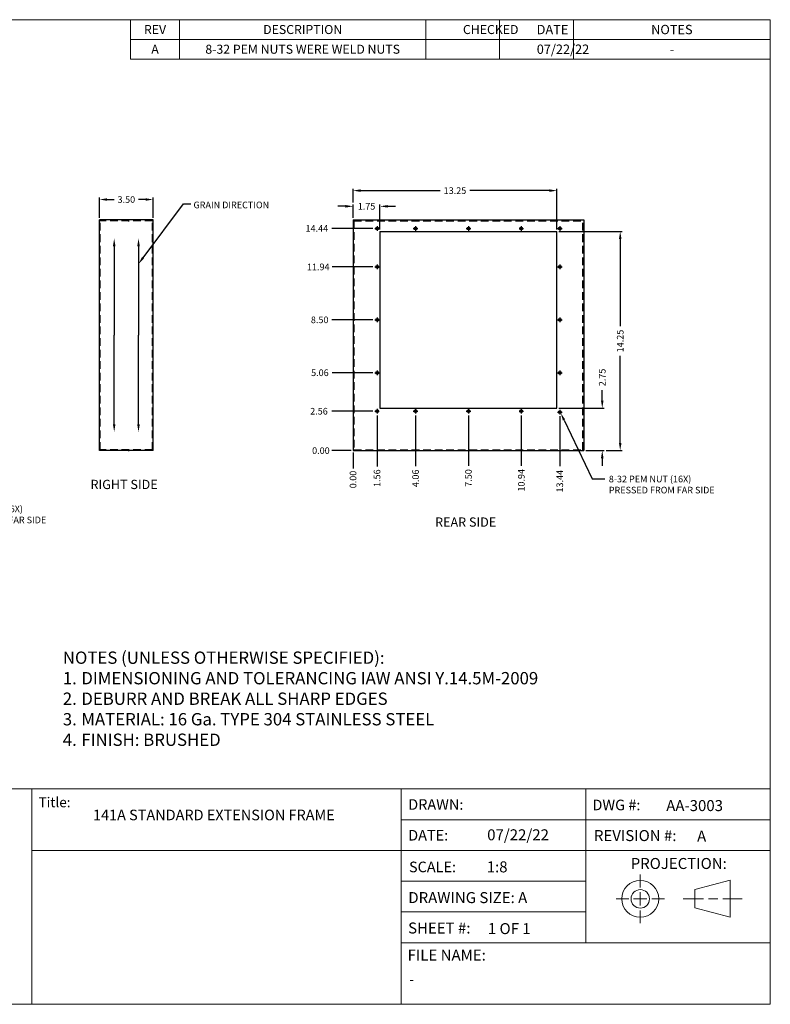
# Model space of a CAD drawing. Extents: x -7.1 to 76.9, y -17.8 to 46.2.
# Drawn here: x 28.1 to 76.9, y -17.8 to 46.2 of the extents above; entities that cross this region are included whole.
import ezdxf
from ezdxf.enums import TextEntityAlignment as Align

# ---------------------------------------------------------------- set-up
doc = ezdxf.new("R2010")
doc.units = 0
doc.header["$MEASUREMENT"] = 0
doc.linetypes.add('CENTER', pattern=[2, 1.25, -0.25, 0.25, -0.25])
doc.linetypes.add('HIDDEN', pattern=[0.375, 0.25, -0.125])
doc.layers.get('DEFPOINTS').update_dxf_attribs({"linetype": 'CONTINUOUS'})
for name, color, linetype in [('1', 2, 'CONTINUOUS'), ('CENTER', 3, 'CENTER'), ('DIMENSION', 7, 'CONTINUOUS'), ('FLOW', 4, 'CONTINUOUS'), ('HIDDEN', 7, 'HIDDEN'), ('TEXT', 7, 'CONTINUOUS')]:
    doc.layers.add(name, color=color, linetype=linetype)
doc.layers.add('CONTINUOUS', color=7, linetype='CONTINUOUS', lineweight=0)
doc.styles.add('1', font='ROMANS.shx', dxfattribs={"width": 0.8, "height": 0.12})
doc.styles.add('ARIAL_TTF', font='arial.ttf')
doc.styles.get("Standard").update_dxf_attribs({"font": 'txt.shx', "height": 0.431})
doc.dimstyles.get("Standard").update_dxf_attribs({"dimscale": 2, "dimtxt": 0.18, "dimasz": 0.25, "dimexe": 0.0625, "dimexo": 0.0625, "dimgap": 0.09, "dimtad": 0, "dimdec": 3, "dimzin": 0, "dimdsep": 46, "dimtxsty": 'Standard', "dimcen": 0.09, "dimadec": 0, "dimazin": 0, "dimtfac": 1, "dimtdec": 3, "dimtofl": 0, "dimtmove": 0, "dimatfit": 0, "dimfxl": 1, "dimtolj": 1, "dimtzin": 0, "dimarcsym": 0})

# ---------------------------------------------------------------- blocks, each defined once
blk = doc.blocks.new('*D25')
at = {"layer": 'DEFPOINTS', "color": 0, "transparency": 16777216}
for p in [(36.744, 34.538), (33.244, 33.218), (36.744, 33.218)]:
    blk.add_point(p, dxfattribs=at)
at = {"layer": 'DIMENSION', "color": 0, "lineweight": -2, "transparency": 16777216}
for p, q in [((33.244, 33.343), (33.244, 34.663)), ((36.744, 33.343), (36.744, 34.663)), ((33.744, 34.538), (34.204, 34.538)), ((36.244, 34.538), (35.785, 34.538))]:
    blk.add_line(p, q, dxfattribs=at)
at = {"layer": 'DIMENSION', "color": 0, "transparency": 16777216}
for points in [[(33.744, 34.622), (33.744, 34.455), (33.244, 34.538)], [(36.244, 34.622), (36.244, 34.455), (36.744, 34.538)]]:
    blk.add_solid(points, dxfattribs=at)
at = {"layer": 'DIMENSION', "color": 0, "transparency": 16777216, "insert": (34.994, 34.538), "char_height": 0.431, "attachment_point": 5}
blk.add_mtext('\\A1;3.50', dxfattribs=at)
blk = doc.blocks.new('*D26')
at = {"layer": 'DEFPOINTS', "color": 0, "ltscale": 2, "transparency": 16777216}
for p in [(49.733, 18.218), (49.733, 18.218), (49.733, 17.059)]:
    blk.add_point(p, dxfattribs=at)
at = {"layer": 'DIMENSION', "color": 0, "lineweight": -2, "ltscale": 2, "transparency": 16777216}
blk.add_line((49.733, 18.093), (49.733, 17.059), dxfattribs=at)
at = {"layer": 'DIMENSION', "color": 0, "ltscale": 2, "transparency": 16777216, "insert": (49.733, 16.34), "char_height": 0.431, "attachment_point": 5, "rotation": 90}
blk.add_mtext('\\A1;0.00', dxfattribs=at)
blk = doc.blocks.new('*D27')
at = {"layer": 'DEFPOINTS', "color": 0, "ltscale": 2, "transparency": 16777216}
for p in [(51.293, 20.631), (49.733, 18.218), (51.293, 17.181)]:
    blk.add_point(p, dxfattribs=at)
at = {"layer": 'DIMENSION', "color": 0, "lineweight": -2, "ltscale": 2, "transparency": 16777216}
blk.add_line((51.293, 20.506), (51.293, 17.181), dxfattribs=at)
at = {"layer": 'DIMENSION', "color": 0, "ltscale": 2, "transparency": 16777216, "insert": (51.293, 16.427), "char_height": 0.431, "attachment_point": 5, "rotation": 90}
blk.add_mtext('\\A1;1.56', dxfattribs=at)
blk = doc.blocks.new('*D28')
at = {"layer": 'DEFPOINTS', "color": 0, "ltscale": 2, "transparency": 16777216}
for p in [(53.796, 20.631), (49.733, 18.218), (53.796, 17.205)]:
    blk.add_point(p, dxfattribs=at)
at = {"layer": 'DIMENSION', "color": 0, "lineweight": -2, "ltscale": 2, "transparency": 16777216}
blk.add_line((53.796, 20.506), (53.796, 17.205), dxfattribs=at)
at = {"layer": 'DIMENSION', "color": 0, "ltscale": 2, "transparency": 16777216, "insert": (53.796, 16.415), "char_height": 0.431, "attachment_point": 5, "rotation": 90}
blk.add_mtext('\\A1;4.06', dxfattribs=at)
blk = doc.blocks.new('*D29')
at = {"layer": 'DEFPOINTS', "color": 0, "ltscale": 2, "transparency": 16777216}
for p in [(57.233, 20.631), (49.733, 18.218), (57.233, 17.229)]:
    blk.add_point(p, dxfattribs=at)
at = {"layer": 'DIMENSION', "color": 0, "lineweight": -2, "ltscale": 2, "transparency": 16777216}
blk.add_line((57.233, 20.506), (57.233, 17.229), dxfattribs=at)
at = {"layer": 'DIMENSION', "color": 0, "ltscale": 2, "transparency": 16777216, "insert": (57.233, 16.438), "char_height": 0.431, "attachment_point": 5, "rotation": 90}
blk.add_mtext('\\A1;7.50', dxfattribs=at)
blk = doc.blocks.new('*D30')
at = {"layer": 'DEFPOINTS', "color": 0, "ltscale": 2, "transparency": 16777216}
for p in [(60.67, 20.631), (49.733, 18.218), (60.67, 17.223)]:
    blk.add_point(p, dxfattribs=at)
at = {"layer": 'DIMENSION', "color": 0, "lineweight": -2, "ltscale": 2, "transparency": 16777216}
blk.add_line((60.67, 20.506), (60.67, 17.223), dxfattribs=at)
at = {"layer": 'DIMENSION', "color": 0, "ltscale": 2, "transparency": 16777216, "insert": (60.67, 16.289), "char_height": 0.431, "attachment_point": 5, "rotation": 90}
blk.add_mtext('\\A1;10.94', dxfattribs=at)
blk = doc.blocks.new('*D31')
at = {"layer": 'DEFPOINTS', "color": 0, "ltscale": 2, "transparency": 16777216}
for p in [(63.173, 20.571), (49.733, 18.218), (63.173, 17.198)]:
    blk.add_point(p, dxfattribs=at)
at = {"layer": 'DIMENSION', "color": 0, "lineweight": -2, "ltscale": 2, "transparency": 16777216}
blk.add_line((63.173, 20.446), (63.173, 17.198), dxfattribs=at)
at = {"layer": 'DIMENSION', "color": 0, "ltscale": 2, "transparency": 16777216, "insert": (63.173, 16.228), "char_height": 0.431, "attachment_point": 5, "rotation": 90}
blk.add_mtext('\\A1;13.44', dxfattribs=at)
blk = doc.blocks.new('*D32')
at = {"layer": 'DEFPOINTS', "color": 0, "ltscale": 2, "transparency": 16777216}
for p in [(48.36, 18.218), (49.733, 18.218), (49.733, 18.218)]:
    blk.add_point(p, dxfattribs=at)
at = {"layer": 'DIMENSION', "color": 0, "lineweight": -2, "ltscale": 2, "transparency": 16777216}
blk.add_line((49.608, 18.218), (48.36, 18.218), dxfattribs=at)
at = {"layer": 'DIMENSION', "color": 0, "ltscale": 2, "transparency": 16777216, "insert": (47.642, 18.218), "char_height": 0.431, "attachment_point": 5}
blk.add_mtext('\\A1;0.00', dxfattribs=at)
blk = doc.blocks.new('*D33')
at = {"layer": 'DEFPOINTS', "color": 0, "ltscale": 2, "transparency": 16777216}
for p in [(48.342, 20.778), (51.146, 20.778), (49.733, 18.218)]:
    blk.add_point(p, dxfattribs=at)
at = {"layer": 'DIMENSION', "color": 0, "lineweight": -2, "ltscale": 2, "transparency": 16777216}
blk.add_line((51.021, 20.778), (48.342, 20.778), dxfattribs=at)
at = {"layer": 'DIMENSION', "color": 0, "ltscale": 2, "transparency": 16777216, "insert": (47.515, 20.778), "char_height": 0.431, "attachment_point": 5}
blk.add_mtext('\\A1;2.56', dxfattribs=at)
blk = doc.blocks.new('*D34')
at = {"layer": 'DEFPOINTS', "color": 0, "ltscale": 2, "transparency": 16777216}
for p in [(48.367, 23.278), (51.146, 23.278), (49.733, 18.218)]:
    blk.add_point(p, dxfattribs=at)
at = {"layer": 'DIMENSION', "color": 0, "lineweight": -2, "ltscale": 2, "transparency": 16777216}
blk.add_line((51.021, 23.278), (48.367, 23.278), dxfattribs=at)
at = {"layer": 'DIMENSION', "color": 0, "ltscale": 2, "transparency": 16777216, "insert": (47.576, 23.278), "char_height": 0.431, "attachment_point": 5}
blk.add_mtext('\\A1;5.06', dxfattribs=at)
blk = doc.blocks.new('*D35')
at = {"layer": 'DEFPOINTS', "color": 0, "ltscale": 2, "transparency": 16777216}
for p in [(48.353, 26.718), (51.146, 26.718), (49.733, 18.218)]:
    blk.add_point(p, dxfattribs=at)
at = {"layer": 'DIMENSION', "color": 0, "lineweight": -2, "ltscale": 2, "transparency": 16777216}
blk.add_line((51.021, 26.718), (48.353, 26.718), dxfattribs=at)
at = {"layer": 'DIMENSION', "color": 0, "ltscale": 2, "transparency": 16777216, "insert": (47.562, 26.718), "char_height": 0.431, "attachment_point": 5}
blk.add_mtext('\\A1;8.50', dxfattribs=at)
blk = doc.blocks.new('*D36')
at = {"layer": 'DEFPOINTS', "color": 0, "ltscale": 2, "transparency": 16777216}
for p in [(48.367, 30.158), (51.146, 30.158), (49.733, 18.218)]:
    blk.add_point(p, dxfattribs=at)
at = {"layer": 'DIMENSION', "color": 0, "lineweight": -2, "ltscale": 2, "transparency": 16777216}
blk.add_line((51.021, 30.158), (48.367, 30.158), dxfattribs=at)
at = {"layer": 'DIMENSION', "color": 0, "ltscale": 2, "transparency": 16777216, "insert": (47.469, 30.158), "char_height": 0.431, "attachment_point": 5}
blk.add_mtext('\\A1;11.94', dxfattribs=at)
blk = doc.blocks.new('*D37')
at = {"layer": 'DEFPOINTS', "color": 0, "ltscale": 2, "transparency": 16777216}
for p in [(48.348, 32.658), (51.146, 32.658), (49.733, 18.218)]:
    blk.add_point(p, dxfattribs=at)
at = {"layer": 'DIMENSION', "color": 0, "lineweight": -2, "ltscale": 2, "transparency": 16777216}
blk.add_line((51.021, 32.658), (48.348, 32.658), dxfattribs=at)
at = {"layer": 'DIMENSION', "color": 0, "ltscale": 2, "transparency": 16777216, "insert": (47.377, 32.658), "char_height": 0.431, "attachment_point": 5}
blk.add_mtext('\\A1;14.44', dxfattribs=at)
blk = doc.blocks.new('*D56')
at = {"layer": 'DEFPOINTS', "color": 0, "ltscale": 2, "transparency": 16777216}
for p in [(62.983, 20.968), (65.932, 20.968), (64.733, 18.218)]:
    blk.add_point(p, dxfattribs=at)
at = {"layer": 'DIMENSION', "color": 0, "lineweight": -2, "ltscale": 2, "transparency": 16777216}
for p, q in [((65.932, 21.468), (65.932, 22.148)), ((63.108, 20.968), (66.057, 20.968)), ((64.858, 18.218), (66.057, 18.218)), ((65.932, 17.718), (65.932, 17.218))]:
    blk.add_line(p, q, dxfattribs=at)
at = {"layer": 'DIMENSION', "color": 0, "ltscale": 2, "transparency": 16777216}
for points in [[(65.849, 21.468), (66.016, 21.468), (65.932, 20.968)], [(65.849, 17.718), (66.016, 17.718), (65.932, 18.218)]]:
    blk.add_solid(points, dxfattribs=at)
at = {"layer": 'DIMENSION', "color": 0, "ltscale": 2, "transparency": 16777216, "insert": (65.932, 22.974), "char_height": 0.431, "attachment_point": 5, "rotation": 90}
blk.add_mtext('\\A1;2.75', dxfattribs=at)
blk = doc.blocks.new('*D57')
at = {"layer": 'DEFPOINTS', "color": 0, "ltscale": 2, "transparency": 16777216}
for p in [(62.983, 32.468), (67.099, 32.468), (66.057, 18.218)]:
    blk.add_point(p, dxfattribs=at)
at = {"layer": 'DIMENSION', "color": 0, "lineweight": -2, "ltscale": 2, "transparency": 16777216}
for p, q in [((63.108, 32.468), (67.224, 32.468)), ((67.099, 31.968), (67.099, 26.313)), ((67.099, 18.718), (67.099, 24.373)), ((66.182, 18.218), (67.224, 18.218))]:
    blk.add_line(p, q, dxfattribs=at)
at = {"layer": 'DIMENSION', "color": 0, "ltscale": 2, "transparency": 16777216}
for points in [[(67.016, 31.968), (67.183, 31.968), (67.099, 32.468)], [(67.016, 18.718), (67.183, 18.718), (67.099, 18.218)]]:
    blk.add_solid(points, dxfattribs=at)
at = {"layer": 'DIMENSION', "color": 0, "ltscale": 2, "transparency": 16777216, "insert": (67.099, 25.343), "char_height": 0.431, "attachment_point": 5, "rotation": 90}
blk.add_mtext('\\A1;14.25', dxfattribs=at)
blk = doc.blocks.new('*D59')
at = {"layer": 'DEFPOINTS', "color": 0, "ltscale": 2, "transparency": 16777216}
for p in [(51.483, 34.097), (49.733, 33.218), (51.483, 32.468)]:
    blk.add_point(p, dxfattribs=at)
at = {"layer": 'DIMENSION', "color": 0, "lineweight": -2, "ltscale": 2, "transparency": 16777216}
for p, q in [((49.233, 34.097), (48.733, 34.097)), ((49.733, 33.343), (49.733, 34.222)), ((51.483, 32.593), (51.483, 34.222)), ((51.983, 34.097), (52.483, 34.097))]:
    blk.add_line(p, q, dxfattribs=at)
at = {"layer": 'DIMENSION', "color": 0, "ltscale": 2, "transparency": 16777216}
for points in [[(49.233, 34.181), (49.233, 34.014), (49.733, 34.097)], [(51.983, 34.181), (51.983, 34.014), (51.483, 34.097)]]:
    blk.add_solid(points, dxfattribs=at)
at = {"layer": 'DIMENSION', "color": 0, "ltscale": 2, "transparency": 16777216, "insert": (50.608, 34.097), "char_height": 0.431, "attachment_point": 5}
blk.add_mtext('\\A1;1.75', dxfattribs=at)
blk = doc.blocks.new('*D58')
at = {"layer": 'DEFPOINTS', "color": 0, "ltscale": 2, "transparency": 16777216}
for p in [(62.983, 35.118), (49.733, 34.222), (62.983, 32.468)]:
    blk.add_point(p, dxfattribs=at)
at = {"layer": 'DIMENSION', "color": 0, "lineweight": -2, "ltscale": 2, "transparency": 16777216}
for p, q in [((49.733, 34.347), (49.733, 35.243)), ((62.983, 32.593), (62.983, 35.243)), ((50.233, 35.118), (55.388, 35.118)), ((62.483, 35.118), (57.329, 35.118))]:
    blk.add_line(p, q, dxfattribs=at)
at = {"layer": 'DIMENSION', "color": 0, "ltscale": 2, "transparency": 16777216}
for points in [[(50.233, 35.201), (50.233, 35.035), (49.733, 35.118)], [(62.483, 35.201), (62.483, 35.035), (62.983, 35.118)]]:
    blk.add_solid(points, dxfattribs=at)
at = {"layer": 'DIMENSION', "color": 0, "ltscale": 2, "transparency": 16777216, "insert": (56.358, 35.118), "char_height": 0.431, "attachment_point": 5}
blk.add_mtext('\\A1;13.25', dxfattribs=at)
blk = doc.blocks.new('BLOCK0')
at = {"layer": 'CONTINUOUS'}
for p, q in [((10.75, 8.25), (0.25, 8.25)), ((5.55, 8.25), (5.55, 8.09)), ((5.95, 8.25), (5.95, 8.09)), ((7.95, 8.25), (7.95, 8.09)), ((8.55, 8.25), (8.55, 8.09)), ((9.15, 8.25), (9.15, 8.09)), ((10.75, 0.25), (10.75, 8.25)), ((5.55, 8.09), (10.75, 8.09)), ((10.75, 2), (3.25, 2)), ((4.75, 2), (4.75, 0.25)), ((7.75, 2), (7.75, 0.25)), ((9.25, 0.75), (9.25, 2)), ((7.7521, 1.75), (10.75, 1.75)), ((10.75, 0.25), (10.75, 1.75)), ((4.75, 1.5), (10.75, 1.5)), ((9.6933, 1.2003), (9.6933, 1.3038)), ((7.75, 1.25), (9.25, 1.25)), ((10.1366, 1.1836), (10.424, 1.2586)), ((10.424, 1.2586), (10.424, 0.9586)), ((9.6933, 1.1068), (9.6933, 1.1608)), ((10.1366, 1.0336), (10.1366, 1.1836)), ((9.5998, 1.1068), (9.4963, 1.1068)), ((9.6933, 1.1068), (9.6393, 1.1068)), ((9.6933, 1.1068), (9.7474, 1.1068)), ((9.6933, 1.1068), (9.6933, 1.0528)), ((9.7868, 1.1068), (9.8904, 1.1068)), ((10.0423, 1.1068), (10.2065, 1.1068)), ((10.2472, 1.1068), (10.3232, 1.1068)), ((10.3639, 1.1068), (10.5214, 1.1068)), ((7.75, 1), (9.25, 1)), ((9.6933, 1.0133), (9.6933, 0.9098)), ((10.424, 0.9586), (10.1366, 1.0336)), ((7.75, 0.75), (10.75, 0.75)), ((0.25, 0.25), (10.75, 0.25))]:
    blk.add_line(p, q, dxfattribs=at)
for radius in [0.15, 0.075]:
    blk.add_circle((9.6933, 1.1068), radius, dxfattribs=at)
for s, insert, char_height, attachment_point in [('{\\fArial|b0|i0|c0|p0;\\C7;REV}{\\fArial|b0|i0|c0|p0;\\C7;\\H1.058824x;}', (5.75, 8.17), 0.073245, 5), ('{\\fArial|b0|i0|c0|p0;\\C7;DESCRIPTION}{\\fArial|b0|i0|c0|p0;\\C7;\\H1.058824x;}', (6.95, 8.17), 0.073245, 5), ('\\pxqc;{\\fArial|b0|i0|c0|p34;\\C7;CHECKED{\\H1.05882x;}}', (8.25, 8.17), 0.073245, 4), ('\\pxqc;{\\fMicrosoft Sans Serif|b0|i0|c0|p34;\\C7;DATE{\\H1.17647x;}}', (8.85, 8.17), 0.075967, 4), ('{\\fMicrosoft Sans Serif|b0|i0|c0|p0;\\C7;NOTES}{\\fArial|b0|i0|c0|p0;\\C7;\\H1.058824x;}', (9.95, 8.17), 0.075967, 5), ('{\\fArial|b0|i0|c0|p0;\\C7;Title:}{\\fArial|b0|i0|c0|p0;\\C7;}', (4.8035, 1.8914), 0.080435, 4), ('{\\fArial|b0|i0|c0|p0;\\C7;DRAWN:}{\\fArial|b0|i0|c0|p0;\\C7;\\H0.9x;}', (7.8078, 1.8736), 0.086171, 4), ('{\\fArial|b0|i0|c0|p0;\\C7;DWG #:}{\\fArial|b0|i0|c0|p0;\\C7;\\H0.9x;}', (9.3047, 1.8695), 0.086171, 4), ('{\\fMicrosoft Sans Serif|b0|i0|c0|p34;\\C7;AA-3003}', (9.9042, 1.8644), 0.089373, 4), ('{\\fArial|b0|i0|c0|p34;\\C7;141A STANDARD EXTENSION FRAME{\\H0.9x;}}', (6.2284, 1.7883), 0.086171, 5), ('{\\fArial|b0|i0|c0|p0;\\C7;DATE:}{\\fArial|b0|i0|c0|p0;\\C7;\\H0.9x;}', (7.8075, 1.6236), 0.086171, 4), ('{\\fMicrosoft Sans Serif|b0|i0|c0|p34;\\C7;07/22/22}', (8.4494, 1.6271), 0.089373, 4), ('{\\fMicrosoft Sans Serif|b0|i0|c0|p0;\\C7;REVISION #:}{\\fArial|b0|i0|c0|p0;\\C7;\\H0.9x;}', (9.3165, 1.6209), 0.089373, 4), ('{\\fMicrosoft Sans Serif|b0|i0|c0|p34;\\C7;A}', (10.1549, 1.6161), 0.089373, 4), ('{\\fMicrosoft Sans Serif|b0|i0|c0|p0;\\C7;PROJECTION:}{\\fArial|b0|i0|c0|p0;\\C7;\\H0.9x;}', (9.6153, 1.3941), 0.089373, 4), ('{\\fArial|b0|i0|c0|p0;\\C7;SCALE:}{\\fArial|b0|i0|c0|p0;\\C7;\\H0.9x;}', (7.8137, 1.3661), 0.086171, 4), ('{\\fMicrosoft Sans Serif|b0|i0|c0|p34;\\C7;1:8{\\H0.95x;}}', (8.4455, 1.3666), 0.089373, 4), ('{\\fMicrosoft Sans Serif|b0|i0|c0|p0;\\C7;DRAWING SIZE: A}{\\fArial|b0|i0|c0|p0;\\C7;\\H0.9x;}', (7.8082, 1.117), 0.089373, 4), ('{\\fMicrosoft Sans Serif|b0|i0|c0|p0;\\C7;SHEET #:}{\\fArial|b0|i0|c0|p0;\\C7;\\H0.9x;}', (7.8065, 0.8698), 0.089373, 4), ('{\\fMicrosoft Sans Serif|b0|i0|c0|p0;\\C7;1 OF 1}{\\fMicrosoft Sans Serif|b0|i0|c0|p0;\\C7;\\H0.95x;}', (8.4545, 0.8649), 0.089373, 4), ('{\\fMicrosoft Sans Serif|b0|i0|c0|p0;\\C7;FILE NAME:}{\\fArial|b0|i0|c0|p0;\\C7;\\H0.9x;}', (7.8028, 0.6498), 0.089373, 4), ('{\\fMicrosoft Sans Serif|b0|i0|c0|p34;\\C7;-}', (7.817, 0.4927), 0.080435, 1)]:
    blk.add_mtext(s, dxfattribs=dict(at, insert=insert, char_height=char_height, attachment_point=attachment_point))

msp = doc.modelspace()

# ---------------------------------------------------------------- linework, layer by layer
at = {"layer": 'CENTER'}
for p, q in [((51.146, 32.658), (51.44, 32.658)), ((51.293, 32.805), (51.293, 32.511)), ((53.649, 32.658), (53.943, 32.658)), ((53.796, 32.805), (53.796, 32.511)), ((57.086, 32.658), (57.38, 32.658)), ((57.233, 32.805), (57.233, 32.511)), ((60.523, 32.658), (60.817, 32.658)), ((60.67, 32.805), (60.67, 32.511)), ((63.026, 32.658), (63.32, 32.658)), ((63.173, 32.805), (63.173, 32.511)), ((51.146, 30.158), (51.44, 30.158)), ((51.293, 30.305), (51.293, 30.011)), ((63.026, 30.158), (63.32, 30.158)), ((63.173, 30.305), (63.173, 30.011)), ((51.146, 26.718), (51.44, 26.718)), ((51.293, 26.865), (51.293, 26.571)), ((63.026, 26.718), (63.32, 26.718)), ((63.173, 26.865), (63.173, 26.571)), ((51.146, 23.278), (51.44, 23.278)), ((51.293, 23.425), (51.293, 23.131)), ((63.026, 23.278), (63.32, 23.278)), ((63.173, 23.425), (63.173, 23.131)), ((51.146, 20.778), (51.44, 20.778)), ((51.293, 20.925), (51.293, 20.631)), ((53.649, 20.778), (53.943, 20.778)), ((53.796, 20.925), (53.796, 20.631)), ((57.086, 20.778), (57.38, 20.778)), ((57.233, 20.925), (57.233, 20.631)), ((60.523, 20.778), (60.817, 20.778)), ((60.67, 20.925), (60.67, 20.631)), ((63.026, 20.718), (63.32, 20.718)), ((63.173, 20.865), (63.173, 20.571))]:
    msp.add_line(p, q, dxfattribs=at)
at = {"layer": 'CONTINUOUS'}
for p, q in [((35.258, 44.948), (35.258, 43.668)), ((38.458, 44.948), (38.458, 43.668)), ((54.458, 44.948), (54.458, 43.668)), ((59.258, 44.948), (59.258, 43.668)), ((64.058, 44.948), (64.058, 43.668)), ((35.258, 43.668), (76.858, 43.668))]:
    msp.add_line(p, q, dxfattribs=at)
at = {"layer": 'DIMENSION', "ltscale": 2}
for p, q in [((36.083, 30.759), (38.704, 34.269)), ((38.704, 34.269), (39.189, 34.269)), ((35.119, 33.16), (35.17, 33.16)), ((34.204, 31.504), (34.204, 25.718)), ((35.784, 31.504), (35.784, 25.718)), ((34.204, 19.933), (34.204, 25.718)), ((35.784, 19.933), (35.784, 25.718)), ((63.448, 20.205), (65.281, 16.392)), ((35.119, 18.218), (35.17, 18.218)), ((65.281, 16.392), (66.095, 16.392))]:
    msp.add_line(p, q, dxfattribs=at)
for points in [[(34.121, 31.504), (34.288, 31.504), (34.204, 32.004)], [(35.868, 31.504), (35.701, 31.504), (35.784, 32.004)], [(36.15, 30.709), (36.017, 30.808), (35.784, 30.358)], [(63.373, 20.169), (63.523, 20.242), (63.232, 20.656)], [(34.121, 19.933), (34.288, 19.933), (34.204, 19.433)], [(35.868, 19.933), (35.701, 19.933), (35.784, 19.433)]]:
    msp.add_solid(points, dxfattribs=at)
at = {"layer": 'FLOW', "linetype": 'Continuous'}
for p, q in [((36.744, 33.218), (33.244, 33.218)), ((33.244, 18.218), (33.244, 33.218)), ((36.744, 18.218), (36.744, 33.218)), ((49.733, 33.218), (49.733, 18.218)), ((49.733, 33.218), (64.733, 33.218)), ((51.483, 32.468), (51.483, 20.968)), ((51.483, 32.468), (62.983, 32.468)), ((62.983, 20.968), (62.983, 32.468)), ((51.483, 20.968), (62.983, 20.968)), ((36.744, 18.218), (33.244, 18.218)), ((49.733, 18.218), (64.733, 18.218)), ((64.733, 18.218), (64.733, 18.218))]:
    msp.add_line(p, q, dxfattribs=at)
at = {"layer": 'FLOW'}
msp.add_line((64.733, 33.218), (64.733, 18.218), dxfattribs=at)
for centre in [(51.293, 32.658), (53.796, 32.658), (57.233, 32.658), (60.67, 32.658), (63.173, 32.658), (51.293, 30.158), (63.173, 30.158), (51.293, 26.718), (63.173, 26.718), (51.293, 23.278), (63.173, 23.278), (51.293, 20.778), (53.796, 20.778), (57.233, 20.778), (60.67, 20.778), (63.173, 20.718)]:
    msp.add_circle(centre, 0.085, dxfattribs=at)
at = {"layer": 'HIDDEN', "linetype": 'HIDDEN', "ltscale": 2}
for p, q in [((36.686, 33.16), (33.302, 33.16)), ((33.302, 18.276), (33.302, 33.16)), ((36.686, 18.276), (36.686, 33.16)), ((49.791, 33.16), (49.791, 18.276)), ((49.791, 33.16), (64.675, 33.16)), ((64.675, 18.276), (64.675, 33.16)), ((36.686, 18.276), (33.302, 18.276)), ((49.791, 18.276), (64.675, 18.276))]:
    msp.add_line(p, q, dxfattribs=at)

# ---------------------------------------------------------------- block references
at = {"layer": 'CONTINUOUS', "xscale": 8, "yscale": 8, "zscale": 8}
msp.add_blockref('BLOCK0', (-9.142, -19.772), dxfattribs=at)

# ---------------------------------------------------------------- texts
at = {"layer": '1', "insert": (30.863, 5.159), "char_height": 0.12, "width": 32.91685, "attachment_point": 1, "style": '1'}
msp.add_mtext('{\\H6.66667x;NOTES (UNLESS OTHERWISE SPECIFIED):\\P1.^I DIMENSIONING AND TOLERANCING IAW ANSI Y.14.5M-2009\\P2.^I DEBURR AND BREAK ALL SHARP EDGES\\P3.^I MATERIAL: 16 Ga. TYPE 304 STAINLESS STEEL\\P4.^I FINISH: BRUSHED}', dxfattribs=at)
at = {"layer": 'CONTINUOUS'}
for s, insert, char_height, attachment_point in [('{\\fArial|b0|i0|c0|p34;\\C7;A{\\H1.05882x;}}', (36.858, 44.308), 0.58596, 5), ('{\\fArial|b0|i0|c0|p34;\\C7;8-32 PEM NUTS WERE WELD NUTS{\\H1.05882x;}}', (46.458, 44.308), 0.58596, 5), ('\\pxqc;{\\fMicrosoft Sans Serif|b0|i0|c0|p34;\\C7;07/22/22}', (61.658, 44.308), 0.60773, 4), ('{\\fMicrosoft Sans Serif|b0|i0|c0|p34;\\C7;-\\fArial|b0|i0|c0|p34;{\\H1.05882x;}}', (70.458, 44.308), 0.60773, 5)]:
    msp.add_mtext(s, dxfattribs=dict(at, insert=insert, char_height=char_height, attachment_point=attachment_point))
at = {"layer": 'DIMENSION', "char_height": 0.431, "attachment_point": 1}
for s, insert in [('GRAIN DIRECTION', (39.357, 34.401)), ('8-32 PEM NUT (16X)\\PPRESSED FROM FAR SIDE', (66.359, 16.585)), ('8-32 PEM NUT (16X)\\PPRESSED FROM FAR SIDE', (22.909, 14.645))]:
    msp.add_mtext(s, dxfattribs=dict(at, insert=insert))
at = {"layer": 'TEXT', "linetype": 'Continuous', "style": 'ARIAL_TTF'}
for s, p in [('%%uRIGHT SIDE', (32.664, 16.319)), ('%%uREAR SIDE', (55.065, 13.873))]:
    msp.add_text(s, height=0.6, dxfattribs=at).set_placement(p, align=Align.TOP_LEFT)

# ---------------------------------------------------------------- dimensions: what is measured, and where the dimension line sits
at = {"layer": 'DIMENSION', "ltscale": 2}
for base, p1, p2, picture, middle in [((62.983, 35.118), (49.733, 34.222), (62.983, 32.468), '*D58', (56.358, 35.118)), ((51.483, 34.097), (49.733, 33.218), (51.483, 32.468), '*D59', (50.608, 34.097))]:
    dim = msp.add_linear_dim(base=base, p1=p1, p2=p2, dimstyle='Standard', override={"dimtxt": 0.431, "dimdec": 2, "dimtdec": 2, "dimtix": 1}, dxfattribs=at)
    dim.commit()
    dim.dimension.update_dxf_attribs({"geometry": picture, "text_midpoint": middle})
at = {"layer": 'DIMENSION'}
dim = msp.add_linear_dim(base=(36.744, 34.538), p1=(33.244, 33.218), p2=(36.744, 33.218), dimstyle='Standard', override={"dimtxt": 0.431, "dimdec": 2, "dimtdec": 2, "dimtix": 1}, dxfattribs=at)
dim.commit()
dim.dimension.update_dxf_attribs({"geometry": '*D25', "text_midpoint": (34.994, 34.538)})
at = {"layer": 'DIMENSION', "ltscale": 2}
for feature_location, offset, dtype, origin, picture, middle in [((51.146, 32.658), (-2.799, 0), 0, (49.733, 18.218), '*D37', (47.377, 32.658)), ((51.146, 30.158), (-2.78, 0), 0, (49.733, 18.218), '*D36', (47.469, 30.158)), ((51.146, 26.718), (-2.794, 0), 0, (49.733, 18.218), '*D35', (47.562, 26.718)), ((51.146, 23.278), (-2.78, 0), 0, (49.733, 18.218), '*D34', (47.576, 23.278)), ((51.146, 20.778), (-2.805, 0), 0, (49.733, 18.218), '*D33', (47.515, 20.778)), ((51.293, 20.631), (0, -3.45), 1, (49.733, 18.218), '*D27', (51.293, 16.427)), ((53.796, 20.631), (0, -3.426), 1, (49.733, 18.218), '*D28', (53.796, 16.415)), ((57.233, 20.631), (0, -3.402), 1, (49.733, 18.218), '*D29', (57.233, 16.438)), ((60.67, 20.631), (0, -3.408), 1, (49.733, 18.218), '*D30', (60.67, 16.289)), ((63.173, 20.571), (0, -3.374), 1, (49.733, 18.218), '*D31', (63.173, 16.228)), ((49.733472031, 18.218263936), (-1.373179717, 0), 0, (49.733472031, 18.218263936), '*D32', (47.641542314, 18.218263936)), ((49.733472031, 18.218263936), (0, -1.159635497), 1, (49.733472031, 18.218263936), '*D26', (49.733472031, 16.339878439))]:
    dim = msp.add_ordinate_dim(feature_location=feature_location, offset=offset, dtype=dtype, origin=origin, dimstyle='Standard', override={"dimtxt": 0.431, "dimdec": 2, "dimtdec": 2, "dimtix": 1}, dxfattribs=at)
    dim.commit()
    dim.dimension.update_dxf_attribs({"geometry": picture, "text_midpoint": middle})
dim = msp.add_linear_dim(base=(67.099, 32.468), p1=(66.057, 18.218), p2=(62.983, 32.468), angle=90, dimstyle='Standard', override={"dimtxt": 0.431, "dimdec": 2, "dimtdec": 2, "dimtix": 1}, dxfattribs=at)
dim.commit()
dim.dimension.update_dxf_attribs({"geometry": '*D57', "text_midpoint": (67.099, 25.343)})
dim = msp.add_linear_dim(base=(65.932, 20.968), p1=(64.733, 18.218), p2=(62.983, 20.968), angle=90, dimstyle='Standard', override={"dimtxt": 0.431, "dimdec": 2, "dimtdec": 2, "dimtix": 1}, dxfattribs=at)
dim.commit()
dim.dimension.update_dxf_attribs({"geometry": '*D56', "text_midpoint": (65.932, 22.974), "dimtype": 160})

doc.saveas('drawing.dxf')
